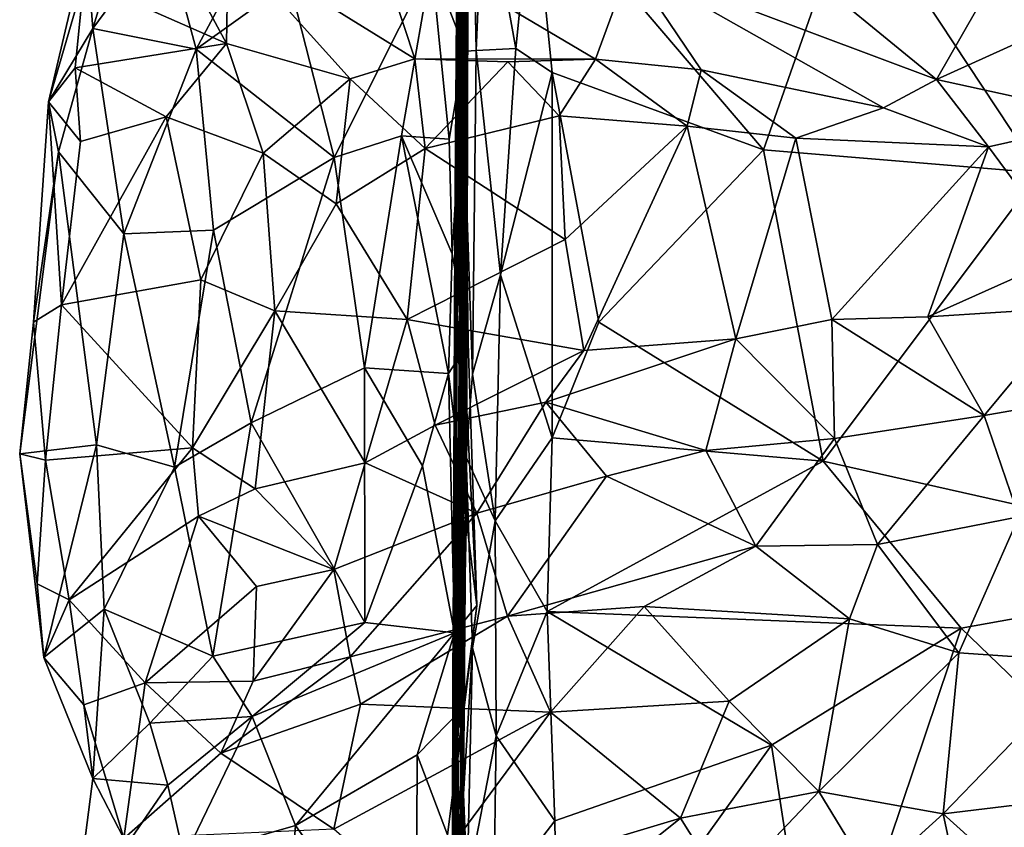
# Model space of a CAD drawing. Extents: x -12.92 to -5.37, y 29.78 to 33.59.
# Drawn here: x -12.91 to -12.36, y 30.59 to 31.04 of the extents above; entities that cross this region are included whole.
import ezdxf

# ---------------------------------------------------------------- set-up
doc = ezdxf.new("R2010")
doc.units = 0
doc.header["$MEASUREMENT"] = 0
doc.layers.add('1', color=7, linetype='Continuous')

msp = doc.modelspace()

# ---------------------------------------------------------------- linework, layer by layer
at = {"layer": '1'}
for points in [[(-12.65823, 31.44075, 23.17212), (-12.66306, 31.13664, 22.97796), (-12.66364, 30.87763, 22.97546)], [(-12.65823, 31.44075, 23.17212), (-12.66364, 30.87763, 22.97546), (-12.66143, 31.20248, 23.20218)], [(-12.66046, 31.174, 24.03636), (-12.66029, 31.32915, 23.89867), (-12.66334, 30.98017, 23.90867)], [(-12.6619, 31.13091, 23.75408), (-12.66334, 30.98017, 23.90867), (-12.66029, 31.32915, 23.89867)], [(-12.65986, 30.96545, 23.42371), (-12.65892, 31.32299, 23.39414), (-12.66143, 31.20248, 23.20218)], [(-12.65892, 31.32299, 23.39414), (-12.65986, 30.96545, 23.42371), (-12.66123, 31.10272, 23.53513)], [(-12.6647, 31.01216, 24.11588), (-12.66191, 31.25583, 24.13607), (-12.66046, 31.174, 24.03636)], [(-12.6647, 31.01216, 24.11588), (-12.66134, 31.14691, 24.24979), (-12.66191, 31.25583, 24.13607)], [(-12.66337, 30.86126, 23.17649), (-12.66143, 31.20248, 23.20218), (-12.66503, 30.89501, 23.06842)], [(-12.66364, 30.87763, 22.97546), (-12.66503, 30.89501, 23.06842), (-12.66143, 31.20248, 23.20218)], [(-12.66143, 31.20248, 23.20218), (-12.66337, 30.86126, 23.17649), (-12.65986, 30.96545, 23.42371)], [(-12.66278, 31.02035, 24.35059), (-12.6547, 31.02073, 24.4971), (-12.65809, 31.20159, 24.46437)], [(-12.65809, 31.20159, 24.46437), (-12.66134, 31.14691, 24.24979), (-12.66278, 31.02035, 24.35059)], [(-12.65024, 31.1211, 24.51794), (-12.65809, 31.20159, 24.46437), (-12.6547, 31.02073, 24.4971)], [(-12.66233, 31.1964, 22.8272), (-12.66506, 31.11659, 22.59594), (-12.66662, 30.91741, 22.61366)], [(-12.66662, 30.91741, 22.61366), (-12.66585, 30.83886, 22.78304), (-12.66233, 31.1964, 22.8272)], [(-12.66233, 31.1964, 22.8272), (-12.66585, 30.83886, 22.78304), (-12.66576, 30.929, 22.89081)], [(-12.66233, 31.1964, 22.8272), (-12.66576, 30.929, 22.89081), (-12.66306, 31.13664, 22.97796)], [(-12.65977, 31.18054, 21.15305), (-12.67967, 31.0695, 21.20196), (-12.66115, 31.02185, 21.28063)], [(-12.66021, 31.15638, 21.28084), (-12.65977, 31.18054, 21.15305), (-12.66115, 31.02185, 21.28063)], [(-12.66046, 31.174, 24.03636), (-12.66219, 30.98408, 24.00595), (-12.6647, 31.01216, 24.11588)], [(-12.66334, 30.98017, 23.90867), (-12.66219, 30.98408, 24.00595), (-12.66046, 31.174, 24.03636)], [(-12.87297, 31.08161, 21.01941), (-12.86927, 31.03311, 21.135), (-12.83027, 31.16283, 21.00196)], [(-12.83027, 31.16283, 21.00196), (-12.86927, 31.03311, 21.135), (-12.82906, 31.08758, 21.1309)], [(-12.66021, 31.15638, 21.28084), (-12.66115, 31.02185, 21.28063), (-12.65911, 31.12806, 21.50238)], [(-12.66311, 30.89478, 24.1794), (-12.66134, 31.14691, 24.24979), (-12.6647, 31.01216, 24.11588)], [(-12.66278, 31.02035, 24.35059), (-12.66134, 31.14691, 24.24979), (-12.66311, 30.89478, 24.1794)], [(-12.66364, 30.87763, 22.97546), (-12.66306, 31.13664, 22.97796), (-12.66576, 30.929, 22.89081)], [(-12.66123, 31.10272, 23.53513), (-12.66405, 30.82304, 23.8047), (-12.6619, 31.13091, 23.75408)], [(-12.66334, 30.98017, 23.90867), (-12.6619, 31.13091, 23.75408), (-12.66405, 30.82304, 23.8047)], [(-12.66011, 30.76242, 21.51267), (-12.66166, 31.04952, 21.74813), (-12.65911, 31.12806, 21.50238)], [(-12.66011, 30.76242, 21.51267), (-12.65911, 31.12806, 21.50238), (-12.66115, 31.02185, 21.28063)], [(-12.6547, 31.02073, 24.4971), (-12.63247, 31.02195, 24.53554), (-12.65024, 31.1211, 24.51794)], [(-12.65024, 31.1211, 24.51794), (-12.63247, 31.02195, 24.53554), (-12.62295, 31.11654, 24.55359)], [(-12.34681, 31.11765, 24.55422), (-12.44324, 31.10951, 24.55093), (-12.33925, 30.95235, 24.54903)], [(-12.66662, 30.91741, 22.61366), (-12.66506, 31.11659, 22.59594), (-12.66451, 31.10255, 22.42835)], [(-12.66166, 31.04952, 21.74813), (-12.66525, 30.87522, 22.1112), (-12.66343, 31.1149, 22.08296)], [(-12.66343, 31.1149, 22.08296), (-12.66525, 30.87522, 22.1112), (-12.66451, 31.10255, 22.42835)], [(-12.62295, 31.11654, 24.55359), (-12.63247, 31.02195, 24.53554), (-12.6121, 31.00844, 24.549)], [(-12.49379, 30.96528, 24.54921), (-12.62295, 31.11654, 24.55359), (-12.6121, 31.00844, 24.549)], [(-12.49379, 30.96528, 24.54921), (-12.44324, 31.10951, 24.55093), (-12.62295, 31.11654, 24.55359)], [(-12.44324, 31.10951, 24.55093), (-12.49379, 30.96528, 24.54921), (-12.33925, 30.95235, 24.54903)], [(-12.87417, 31.06, 21.01308), (-12.83514, 31.10067, 20.89972), (-12.7944, 31.02474, 21.01013)], [(-12.83514, 31.10067, 20.89972), (-12.79337, 31.0808, 20.89474), (-12.7944, 31.02474, 21.01013)], [(-12.66662, 30.91741, 22.61366), (-12.66451, 31.10255, 22.42835), (-12.66603, 30.8813, 22.44409)], [(-12.66525, 30.87522, 22.1112), (-12.66603, 30.8813, 22.44409), (-12.66451, 31.10255, 22.42835)], [(-12.66123, 31.10272, 23.53513), (-12.66182, 30.84379, 23.64897), (-12.66405, 30.82304, 23.8047)], [(-12.66123, 31.10272, 23.53513), (-12.65986, 30.96545, 23.42371), (-12.66182, 30.84379, 23.64897)], [(-12.76991, 31.099, 21.16605), (-12.82906, 31.08758, 21.1309), (-12.81143, 31.02149, 21.20412)], [(-12.75908, 31.05901, 21.20618), (-12.76991, 31.099, 21.16605), (-12.81143, 31.02149, 21.20412)], [(-12.71341, 31.09039, 20.75562), (-12.68887, 31.01607, 20.86453), (-12.79337, 31.0808, 20.89474)], [(-12.58782, 31.01606, 20.70601), (-12.71341, 31.09039, 20.75562), (-12.56848, 31.06884, 20.56311)], [(-12.58782, 31.01606, 20.70601), (-12.68887, 31.01607, 20.86453), (-12.71341, 31.09039, 20.75562)], [(-12.81143, 31.02149, 21.20412), (-12.82906, 31.08758, 21.1309), (-12.86927, 31.03311, 21.135)], [(-12.87297, 31.08161, 21.01941), (-12.894, 30.99219, 21.08899), (-12.86927, 31.03311, 21.135)], [(-12.894, 30.99219, 21.08899), (-12.87297, 31.08161, 21.01941), (-12.87417, 31.06, 21.01308)], [(-12.7944, 31.02474, 21.01013), (-12.79337, 31.0808, 20.89474), (-12.72517, 31.00506, 20.91706)], [(-12.68887, 31.01607, 20.86453), (-12.72517, 31.00506, 20.91706), (-12.79337, 31.0808, 20.89474)], [(-12.56848, 31.06884, 20.56311), (-12.48182, 31.0742, 20.41443), (-12.39686, 31.00468, 20.42922)], [(-12.39686, 31.00468, 20.42922), (-12.48182, 31.0742, 20.41443), (-12.36704, 31.05688, 20.30269)], [(-12.75908, 31.05901, 21.20618), (-12.73408, 30.96095, 21.24943), (-12.67967, 31.0695, 21.20196)], [(-12.67967, 31.0695, 21.20196), (-12.73408, 30.96095, 21.24943), (-12.69639, 30.97312, 21.24389)], [(-12.66968, 30.97115, 21.2577), (-12.67967, 31.0695, 21.20196), (-12.69639, 30.97312, 21.24389)], [(-12.67967, 31.0695, 21.20196), (-12.66968, 30.97115, 21.2577), (-12.66115, 31.02185, 21.28063)], [(-12.58782, 31.01606, 20.70601), (-12.56848, 31.06884, 20.56311), (-12.52875, 31.00998, 20.62208)], [(-12.42661, 30.98869, 20.50883), (-12.52875, 31.00998, 20.62208), (-12.56848, 31.06884, 20.56311)], [(-12.39686, 31.00468, 20.42922), (-12.42661, 30.98869, 20.50883), (-12.56848, 31.06884, 20.56311)], [(-12.87417, 31.06, 21.01308), (-12.87901, 31.01105, 21.04707), (-12.894, 30.99219, 21.08899)], [(-12.7944, 31.02474, 21.01013), (-12.87901, 31.01105, 21.04707), (-12.87417, 31.06, 21.01308)], [(-12.75908, 31.05901, 21.20618), (-12.81143, 31.02149, 21.20412), (-12.73408, 30.96095, 21.24943)], [(-12.31205, 31.04297, 20.26053), (-12.39686, 31.00468, 20.42922), (-12.36704, 31.05688, 20.30269)], [(-12.66166, 31.04952, 21.74813), (-12.66372, 30.83154, 21.91157), (-12.66525, 30.87522, 22.1112)], [(-12.66166, 31.04952, 21.74813), (-12.66192, 30.76394, 21.72762), (-12.66372, 30.83154, 21.91157)], [(-12.66166, 31.04952, 21.74813), (-12.66011, 30.76242, 21.51267), (-12.66192, 30.76394, 21.72762)], [(-12.29716, 30.9827, 20.35571), (-12.39686, 31.00468, 20.42922), (-12.31205, 31.04297, 20.26053)], [(-12.894, 30.99219, 21.08899), (-12.88845, 30.96423, 21.14192), (-12.86927, 31.03311, 21.135)], [(-12.85184, 30.91833, 21.20584), (-12.86927, 31.03311, 21.135), (-12.88845, 30.96423, 21.14192)], [(-12.81143, 31.02149, 21.20412), (-12.86927, 31.03311, 21.135), (-12.85184, 30.91833, 21.20584)], [(-12.7944, 31.02474, 21.01013), (-12.82817, 30.98369, 21.05391), (-12.87901, 31.01105, 21.04707)], [(-12.77381, 30.96348, 21.03457), (-12.82817, 30.98369, 21.05391), (-12.7944, 31.02474, 21.01013)], [(-12.72517, 31.00506, 20.91706), (-12.77381, 30.96348, 21.03457), (-12.7944, 31.02474, 21.01013)], [(-12.8017, 30.9203, 21.24031), (-12.81143, 31.02149, 21.20412), (-12.85184, 30.91833, 21.20584)], [(-12.73408, 30.96095, 21.24943), (-12.81143, 31.02149, 21.20412), (-12.8017, 30.9203, 21.24031)], [(-12.66968, 30.97115, 21.2577), (-12.66806, 30.90718, 21.26162), (-12.66115, 31.02185, 21.28063)], [(-12.65911, 30.85721, 21.29632), (-12.66115, 31.02185, 21.28063), (-12.66806, 30.90718, 21.26162)], [(-12.66278, 31.02035, 24.35059), (-12.66311, 30.89478, 24.1794), (-12.66029, 30.79334, 24.4591)], [(-12.65671, 30.83971, 24.50198), (-12.6547, 31.02073, 24.4971), (-12.66278, 31.02035, 24.35059)], [(-12.65671, 30.83971, 24.50198), (-12.66278, 31.02035, 24.35059), (-12.66029, 30.79334, 24.4591)], [(-12.66262, 30.87401, 21.36638), (-12.66011, 30.76242, 21.51267), (-12.66115, 31.02185, 21.28063)], [(-12.66262, 30.87401, 21.36638), (-12.66115, 31.02185, 21.28063), (-12.65911, 30.85721, 21.29632)], [(-12.641, 30.89535, 24.53639), (-12.6547, 31.02073, 24.4971), (-12.65671, 30.83971, 24.50198)], [(-12.63247, 31.02195, 24.53554), (-12.6547, 31.02073, 24.4971), (-12.641, 30.89535, 24.53639)], [(-12.63247, 31.02195, 24.53554), (-12.641, 30.89535, 24.53639), (-12.6121, 31.00844, 24.549)], [(-12.68887, 31.01607, 20.86453), (-12.68325, 30.96595, 20.88649), (-12.72517, 31.00506, 20.91706)], [(-12.63681, 31.01456, 20.79143), (-12.68325, 30.96595, 20.88649), (-12.68887, 31.01607, 20.86453)], [(-12.63681, 31.01456, 20.79143), (-12.68887, 31.01607, 20.86453), (-12.58782, 31.01606, 20.70601)], [(-12.63681, 31.01456, 20.79143), (-12.60815, 30.9842, 20.76616), (-12.68325, 30.96595, 20.88649)], [(-12.66311, 30.89478, 24.1794), (-12.6647, 31.01216, 24.11588), (-12.66219, 30.98408, 24.00595)], [(-12.63681, 31.01456, 20.79143), (-12.58782, 31.01606, 20.70601), (-12.60815, 30.9842, 20.76616)], [(-12.53647, 30.97842, 20.65329), (-12.60815, 30.9842, 20.76616), (-12.58782, 31.01606, 20.70601)], [(-12.58782, 31.01606, 20.70601), (-12.52875, 31.00998, 20.62208), (-12.53647, 30.97842, 20.65329)], [(-12.894, 30.99219, 21.08899), (-12.87901, 31.01105, 21.04707), (-12.876, 30.96988, 21.06561)], [(-12.876, 30.96988, 21.06561), (-12.87901, 31.01105, 21.04707), (-12.82817, 30.98369, 21.05391)], [(-12.6121, 31.00844, 24.549), (-12.641, 30.89535, 24.53639), (-12.61203, 30.80422, 24.5478)], [(-12.58589, 30.86887, 24.55202), (-12.49379, 30.96528, 24.54921), (-12.6121, 31.00844, 24.549)], [(-12.58589, 30.86887, 24.55202), (-12.6121, 31.00844, 24.549), (-12.61203, 30.80422, 24.5478)], [(-12.53647, 30.97842, 20.65329), (-12.52875, 31.00998, 20.62208), (-12.47576, 30.97172, 20.58553)], [(-12.42661, 30.98869, 20.50883), (-12.47576, 30.97172, 20.58553), (-12.52875, 31.00998, 20.62208)], [(-12.7329, 30.93504, 20.98094), (-12.77381, 30.96348, 21.03457), (-12.72517, 31.00506, 20.91706)], [(-12.7329, 30.93504, 20.98094), (-12.72517, 31.00506, 20.91706), (-12.68325, 30.96595, 20.88649)], [(-12.42661, 30.98869, 20.50883), (-12.39686, 31.00468, 20.42922), (-12.36775, 30.96695, 20.44037)], [(-12.39686, 31.00468, 20.42922), (-12.29716, 30.9827, 20.35571), (-12.36775, 30.96695, 20.44037)], [(-12.8867, 30.87851, 21.07439), (-12.90237, 30.86894, 21.10638), (-12.894, 30.99219, 21.08899)], [(-12.90237, 30.86894, 21.10638), (-12.88845, 30.96423, 21.14192), (-12.894, 30.99219, 21.08899)], [(-12.894, 30.99219, 21.08899), (-12.876, 30.96988, 21.06561), (-12.8867, 30.87851, 21.07439)], [(-12.42661, 30.98869, 20.50883), (-12.36775, 30.96695, 20.44037), (-12.47576, 30.97172, 20.58553)], [(-12.82817, 30.98369, 21.05391), (-12.80869, 30.89246, 21.06325), (-12.8867, 30.87851, 21.07439)], [(-12.8867, 30.87851, 21.07439), (-12.876, 30.96988, 21.06561), (-12.82817, 30.98369, 21.05391)], [(-12.77381, 30.96348, 21.03457), (-12.80869, 30.89246, 21.06325), (-12.82817, 30.98369, 21.05391)], [(-12.60479, 30.91519, 20.76826), (-12.68325, 30.96595, 20.88649), (-12.60815, 30.9842, 20.76616)], [(-12.66219, 30.98408, 24.00595), (-12.66507, 30.7684, 24.05849), (-12.66311, 30.89478, 24.1794)], [(-12.66232, 30.84238, 23.91134), (-12.66507, 30.7684, 24.05849), (-12.66219, 30.98408, 24.00595)], [(-12.66405, 30.82304, 23.8047), (-12.66232, 30.84238, 23.91134), (-12.66334, 30.98017, 23.90867)], [(-12.66219, 30.98408, 24.00595), (-12.66334, 30.98017, 23.90867), (-12.66232, 30.84238, 23.91134)], [(-12.60815, 30.9842, 20.76616), (-12.53647, 30.97842, 20.65329), (-12.60479, 30.91519, 20.76826)], [(-12.29716, 30.9827, 20.35571), (-12.32349, 30.90692, 20.38868), (-12.36775, 30.96695, 20.44037)], [(-12.60479, 30.91519, 20.76826), (-12.53647, 30.97842, 20.65329), (-12.59433, 30.85295, 20.73405)], [(-12.50932, 30.85949, 20.61008), (-12.59433, 30.85295, 20.73405), (-12.53647, 30.97842, 20.65329)], [(-12.47576, 30.97172, 20.58553), (-12.50932, 30.85949, 20.61008), (-12.53647, 30.97842, 20.65329)], [(-12.71703, 30.84339, 21.25331), (-12.69639, 30.97312, 21.24389), (-12.73408, 30.96095, 21.24943)], [(-12.67013, 30.84017, 21.26146), (-12.69639, 30.97312, 21.24389), (-12.71703, 30.84339, 21.25331)], [(-12.69639, 30.97312, 21.24389), (-12.66806, 30.90718, 21.26162), (-12.66968, 30.97115, 21.2577)], [(-12.67013, 30.84017, 21.26146), (-12.66806, 30.90718, 21.26162), (-12.69639, 30.97312, 21.24389)], [(-12.47576, 30.97172, 20.58553), (-12.45552, 30.87032, 20.5498), (-12.50932, 30.85949, 20.61008)], [(-12.36775, 30.96695, 20.44037), (-12.45552, 30.87032, 20.5498), (-12.47576, 30.97172, 20.58553)], [(-12.90237, 30.86894, 21.10638), (-12.91012, 30.79523, 21.0982), (-12.88845, 30.96423, 21.14192)], [(-12.91012, 30.79523, 21.0982), (-12.86712, 30.8003, 21.19336), (-12.88845, 30.96423, 21.14192)], [(-12.85184, 30.91833, 21.20584), (-12.88845, 30.96423, 21.14192), (-12.86712, 30.8003, 21.19336)], [(-12.76732, 30.87513, 21.02642), (-12.80869, 30.89246, 21.06325), (-12.77381, 30.96348, 21.03457)], [(-12.7329, 30.93504, 20.98094), (-12.76732, 30.87513, 21.02642), (-12.77381, 30.96348, 21.03457)], [(-12.68325, 30.96595, 20.88649), (-12.69321, 30.87028, 20.91466), (-12.7329, 30.93504, 20.98094)], [(-12.60479, 30.91519, 20.76826), (-12.69321, 30.87028, 20.91466), (-12.68325, 30.96595, 20.88649)], [(-12.66353, 30.80662, 23.5572), (-12.66182, 30.84379, 23.64897), (-12.65986, 30.96545, 23.42371)], [(-12.66353, 30.80662, 23.5572), (-12.65986, 30.96545, 23.42371), (-12.66153, 30.75074, 23.3869)], [(-12.66153, 30.75074, 23.3869), (-12.65986, 30.96545, 23.42371), (-12.66337, 30.86126, 23.17649)], [(-12.46036, 30.79109, 24.54889), (-12.49379, 30.96528, 24.54921), (-12.58589, 30.86887, 24.55202)], [(-12.49379, 30.96528, 24.54921), (-12.46036, 30.79109, 24.54889), (-12.33925, 30.95235, 24.54903)], [(-12.45552, 30.87032, 20.5498), (-12.36775, 30.96695, 20.44037), (-12.40176, 30.87177, 20.47868)], [(-12.32349, 30.90692, 20.38868), (-12.40176, 30.87177, 20.47868), (-12.36775, 30.96695, 20.44037)], [(-12.78049, 30.81257, 21.24628), (-12.73408, 30.96095, 21.24943), (-12.8017, 30.9203, 21.24031)], [(-12.78049, 30.81257, 21.24628), (-12.71703, 30.84339, 21.25331), (-12.73408, 30.96095, 21.24943)], [(-12.46036, 30.79109, 24.54889), (-12.1949, 30.73139, 24.55216), (-12.33925, 30.95235, 24.54903)], [(-12.7329, 30.93504, 20.98094), (-12.69321, 30.87028, 20.91466), (-12.76732, 30.87513, 21.02642)], [(-12.66585, 30.83886, 22.78304), (-12.66364, 30.87763, 22.97546), (-12.66576, 30.929, 22.89081)], [(-12.86712, 30.8003, 21.19336), (-12.82355, 30.78777, 21.23062), (-12.85184, 30.91833, 21.20584)], [(-12.85184, 30.91833, 21.20584), (-12.82355, 30.78777, 21.23062), (-12.8017, 30.9203, 21.24031)], [(-12.8017, 30.9203, 21.24031), (-12.82355, 30.78777, 21.23062), (-12.78049, 30.81257, 21.24628)], [(-12.59433, 30.85295, 20.73405), (-12.69321, 30.87028, 20.91466), (-12.60479, 30.91519, 20.76826)], [(-12.66674, 30.65623, 22.535), (-12.66804, 30.55773, 22.69694), (-12.66662, 30.91741, 22.61366)], [(-12.66585, 30.83886, 22.78304), (-12.66662, 30.91741, 22.61366), (-12.66804, 30.55773, 22.69694)], [(-12.66662, 30.91741, 22.61366), (-12.66603, 30.8813, 22.44409), (-12.66674, 30.65623, 22.535)], [(-12.66806, 30.90718, 21.26162), (-12.67013, 30.84017, 21.26146), (-12.65911, 30.85721, 21.29632)], [(-12.32009, 30.87715, 20.39927), (-12.40176, 30.87177, 20.47868), (-12.32349, 30.90692, 20.38868)], [(-12.81339, 30.79866, 21.02576), (-12.8867, 30.87851, 21.07439), (-12.80869, 30.89246, 21.06325)], [(-12.81339, 30.79866, 21.02576), (-12.80869, 30.89246, 21.06325), (-12.76732, 30.87513, 21.02642)], [(-12.66503, 30.89501, 23.06842), (-12.66733, 30.50361, 22.91156), (-12.66337, 30.86126, 23.17649)], [(-12.66733, 30.50361, 22.91156), (-12.66503, 30.89501, 23.06842), (-12.66364, 30.87763, 22.97546)], [(-12.66384, 30.75311, 24.23272), (-12.66311, 30.89478, 24.1794), (-12.66507, 30.7684, 24.05849)], [(-12.66311, 30.89478, 24.1794), (-12.66384, 30.75311, 24.23272), (-12.66029, 30.79334, 24.4591)], [(-12.641, 30.89535, 24.53639), (-12.65671, 30.83971, 24.50198), (-12.64399, 30.7577, 24.53408)], [(-12.61203, 30.80422, 24.5478), (-12.641, 30.89535, 24.53639), (-12.64399, 30.7577, 24.53408)], [(-12.66603, 30.8813, 22.44409), (-12.66763, 30.67235, 22.41895), (-12.66674, 30.65623, 22.535)], [(-12.66525, 30.87522, 22.1112), (-12.66763, 30.67235, 22.41895), (-12.66603, 30.8813, 22.44409)], [(-12.8957, 30.7916, 21.04649), (-12.90237, 30.86894, 21.10638), (-12.8867, 30.87851, 21.07439)], [(-12.81339, 30.79866, 21.02576), (-12.8957, 30.7916, 21.04649), (-12.8867, 30.87851, 21.07439)], [(-12.81339, 30.79866, 21.02576), (-12.76732, 30.87513, 21.02642), (-12.77838, 30.77571, 20.98372)], [(-12.77838, 30.77571, 20.98372), (-12.76732, 30.87513, 21.02642), (-12.71683, 30.79025, 20.9168)], [(-12.71683, 30.79025, 20.9168), (-12.76732, 30.87513, 21.02642), (-12.69321, 30.87028, 20.91466)], [(-12.66763, 30.67235, 22.41895), (-12.66525, 30.87522, 22.1112), (-12.66683, 30.66664, 22.14689)], [(-12.66364, 30.87763, 22.97546), (-12.66585, 30.83886, 22.78304), (-12.66733, 30.50361, 22.91156)], [(-12.66372, 30.83154, 21.91157), (-12.66683, 30.66664, 22.14689), (-12.66525, 30.87522, 22.1112)], [(-12.32009, 30.87715, 20.39927), (-12.37032, 30.81657, 20.51139), (-12.40176, 30.87177, 20.47868)], [(-12.32009, 30.87715, 20.39927), (-12.28104, 30.83233, 20.40946), (-12.37032, 30.81657, 20.51139)], [(-12.90237, 30.86894, 21.10638), (-12.8957, 30.7916, 21.04649), (-12.91012, 30.79523, 21.0982)], [(-12.71683, 30.79025, 20.9168), (-12.69321, 30.87028, 20.91466), (-12.67758, 30.81119, 20.84571)], [(-12.69321, 30.87028, 20.91466), (-12.59433, 30.85295, 20.73405), (-12.67758, 30.81119, 20.84571)], [(-12.6654, 30.62018, 21.45143), (-12.66011, 30.76242, 21.51267), (-12.66262, 30.87401, 21.36638)], [(-12.65421, 30.71045, 21.26416), (-12.6654, 30.62018, 21.45143), (-12.66262, 30.87401, 21.36638)], [(-12.65421, 30.71045, 21.26416), (-12.66262, 30.87401, 21.36638), (-12.65911, 30.85721, 21.29632)], [(-12.58589, 30.86887, 24.55202), (-12.61203, 30.80422, 24.5478), (-12.46036, 30.79109, 24.54889)], [(-12.50932, 30.85949, 20.61008), (-12.45552, 30.87032, 20.5498), (-12.45403, 30.80378, 20.60334)], [(-12.45552, 30.87032, 20.5498), (-12.40176, 30.87177, 20.47868), (-12.37032, 30.81657, 20.51139)], [(-12.37032, 30.81657, 20.51139), (-12.45403, 30.80378, 20.60334), (-12.45552, 30.87032, 20.5498)], [(-12.66565, 30.54874, 23.05465), (-12.66337, 30.86126, 23.17649), (-12.66733, 30.50361, 22.91156)], [(-12.66337, 30.86126, 23.17649), (-12.66565, 30.54874, 23.05465), (-12.6633, 30.51088, 23.30323)], [(-12.66153, 30.75074, 23.3869), (-12.66337, 30.86126, 23.17649), (-12.6633, 30.51088, 23.30323)], [(-12.50932, 30.85949, 20.61008), (-12.61554, 30.8242, 20.76488), (-12.59433, 30.85295, 20.73405)], [(-12.52615, 30.7971, 20.68417), (-12.61554, 30.8242, 20.76488), (-12.50932, 30.85949, 20.61008)], [(-12.45403, 30.80378, 20.60334), (-12.52615, 30.7971, 20.68417), (-12.50932, 30.85949, 20.61008)], [(-12.67758, 30.81119, 20.84571), (-12.59433, 30.85295, 20.73405), (-12.61554, 30.8242, 20.76488)], [(-12.67013, 30.84017, 21.26146), (-12.65421, 30.71045, 21.26416), (-12.65911, 30.85721, 21.29632)], [(-12.71703, 30.84339, 21.25331), (-12.78049, 30.81257, 21.24628), (-12.71693, 30.70079, 21.21809)], [(-12.67013, 30.84017, 21.26146), (-12.71703, 30.84339, 21.25331), (-12.68474, 30.78858, 21.24051)], [(-12.71703, 30.84339, 21.25331), (-12.71693, 30.70079, 21.21809), (-12.68474, 30.78858, 21.24051)], [(-12.6621, 30.62209, 23.81688), (-12.66507, 30.7684, 24.05849), (-12.66232, 30.84238, 23.91134)], [(-12.66405, 30.82304, 23.8047), (-12.66182, 30.84379, 23.64897), (-12.66361, 30.66749, 23.66003)], [(-12.66405, 30.82304, 23.8047), (-12.6621, 30.62209, 23.81688), (-12.66232, 30.84238, 23.91134)], [(-12.66361, 30.66749, 23.66003), (-12.66182, 30.84379, 23.64897), (-12.66353, 30.80662, 23.5572)], [(-12.66665, 30.69511, 21.2288), (-12.67013, 30.84017, 21.26146), (-12.68474, 30.78858, 21.24051)], [(-12.66665, 30.69511, 21.2288), (-12.65421, 30.71045, 21.26416), (-12.67013, 30.84017, 21.26146)], [(-12.66585, 30.83886, 22.78304), (-12.66804, 30.55773, 22.69694), (-12.66733, 30.50361, 22.91156)], [(-12.65671, 30.83971, 24.50198), (-12.66029, 30.79334, 24.4591), (-12.64399, 30.7577, 24.53408)], [(-12.66605, 30.60571, 21.95805), (-12.66683, 30.66664, 22.14689), (-12.66372, 30.83154, 21.91157)], [(-12.66605, 30.60571, 21.95805), (-12.66372, 30.83154, 21.91157), (-12.66192, 30.76394, 21.72762)], [(-12.28104, 30.83233, 20.40946), (-12.35082, 30.75991, 20.50661), (-12.37032, 30.81657, 20.51139)], [(-12.61554, 30.8242, 20.76488), (-12.6543, 30.76209, 20.84793), (-12.67758, 30.81119, 20.84571)], [(-12.6621, 30.62209, 23.81688), (-12.66405, 30.82304, 23.8047), (-12.66361, 30.66749, 23.66003)], [(-12.6543, 30.76209, 20.84793), (-12.61554, 30.8242, 20.76488), (-12.58169, 30.78268, 20.75533)], [(-12.61554, 30.8242, 20.76488), (-12.52615, 30.7971, 20.68417), (-12.58169, 30.78268, 20.75533)], [(-12.42989, 30.74452, 20.58644), (-12.45403, 30.80378, 20.60334), (-12.37032, 30.81657, 20.51139)], [(-12.42989, 30.74452, 20.58644), (-12.37032, 30.81657, 20.51139), (-12.35082, 30.75991, 20.50661)], [(-12.78049, 30.81257, 21.24628), (-12.82355, 30.78777, 21.23062), (-12.80204, 30.68208, 21.18884)], [(-12.78049, 30.81257, 21.24628), (-12.80204, 30.68208, 21.18884), (-12.71693, 30.70079, 21.21809)], [(-12.6543, 30.76209, 20.84793), (-12.71683, 30.79025, 20.9168), (-12.67758, 30.81119, 20.84571)], [(-12.66361, 30.66749, 23.66003), (-12.66353, 30.80662, 23.5572), (-12.66282, 30.46269, 23.55212)], [(-12.66282, 30.46269, 23.55212), (-12.66353, 30.80662, 23.5572), (-12.66153, 30.75074, 23.3869)], [(-12.61479, 30.70701, 24.55262), (-12.61203, 30.80422, 24.5478), (-12.64399, 30.7577, 24.53408)], [(-12.61203, 30.80422, 24.5478), (-12.61479, 30.70701, 24.55262), (-12.46036, 30.79109, 24.54889)], [(-12.45403, 30.80378, 20.60334), (-12.49811, 30.74353, 20.66233), (-12.52615, 30.7971, 20.68417)], [(-12.45403, 30.80378, 20.60334), (-12.42989, 30.74452, 20.58644), (-12.49811, 30.74353, 20.66233)], [(-12.86712, 30.8003, 21.19336), (-12.91012, 30.79523, 21.0982), (-12.89652, 30.68123, 21.09363)], [(-12.86275, 30.70839, 21.16976), (-12.86712, 30.8003, 21.19336), (-12.89652, 30.68123, 21.09363)], [(-12.81339, 30.79866, 21.02576), (-12.88239, 30.71357, 21.04407), (-12.8957, 30.7916, 21.04649)], [(-12.81009, 30.76032, 21.02529), (-12.88239, 30.71357, 21.04407), (-12.81339, 30.79866, 21.02576)], [(-12.86275, 30.70839, 21.16976), (-12.82355, 30.78777, 21.23062), (-12.86712, 30.8003, 21.19336)], [(-12.81339, 30.79866, 21.02576), (-12.77838, 30.77571, 20.98372), (-12.81009, 30.76032, 21.02529)], [(-12.58169, 30.78268, 20.75533), (-12.52615, 30.7971, 20.68417), (-12.49811, 30.74353, 20.66233)], [(-12.8957, 30.7916, 21.04649), (-12.90038, 30.72251, 21.06005), (-12.91012, 30.79523, 21.0982)], [(-12.90038, 30.72251, 21.06005), (-12.89652, 30.68123, 21.09363), (-12.91012, 30.79523, 21.0982)], [(-12.88239, 30.71357, 21.04407), (-12.90038, 30.72251, 21.06005), (-12.8957, 30.7916, 21.04649)], [(-12.66384, 30.75311, 24.23272), (-12.66174, 30.60477, 24.34262), (-12.66029, 30.79334, 24.4591)], [(-12.66029, 30.79334, 24.4591), (-12.66174, 30.60477, 24.34262), (-12.65663, 30.68662, 24.50144)], [(-12.65663, 30.68662, 24.50144), (-12.64399, 30.7577, 24.53408), (-12.66029, 30.79334, 24.4591)], [(-12.80204, 30.68208, 21.18884), (-12.82355, 30.78777, 21.23062), (-12.86275, 30.70839, 21.16976)], [(-12.71683, 30.79025, 20.9168), (-12.7342, 30.73057, 20.9502), (-12.77838, 30.77571, 20.98372)], [(-12.71683, 30.79025, 20.9168), (-12.6543, 30.76209, 20.84793), (-12.7342, 30.73057, 20.9502)], [(-12.68474, 30.78858, 21.24051), (-12.71693, 30.70079, 21.21809), (-12.66665, 30.69511, 21.2288)], [(-12.46036, 30.79109, 24.54889), (-12.61479, 30.70701, 24.55262), (-12.3832, 30.69775, 24.5534)], [(-12.3832, 30.69775, 24.5534), (-12.1949, 30.73139, 24.55216), (-12.46036, 30.79109, 24.54889)], [(-12.63701, 30.7044, 20.82658), (-12.6543, 30.76209, 20.84793), (-12.58169, 30.78268, 20.75533)], [(-12.63701, 30.7044, 20.82658), (-12.58169, 30.78268, 20.75533), (-12.49811, 30.74353, 20.66233)], [(-12.81009, 30.76032, 21.02529), (-12.77838, 30.77571, 20.98372), (-12.7342, 30.73057, 20.9502)], [(-12.66605, 30.60571, 21.95805), (-12.66192, 30.76394, 21.72762), (-12.66364, 30.59594, 21.71762)], [(-12.66174, 30.60477, 24.34262), (-12.66507, 30.7684, 24.05849), (-12.66477, 30.57554, 23.94035)], [(-12.6621, 30.62209, 23.81688), (-12.66477, 30.57554, 23.94035), (-12.66507, 30.7684, 24.05849)], [(-12.66384, 30.75311, 24.23272), (-12.66507, 30.7684, 24.05849), (-12.66174, 30.60477, 24.34262)], [(-12.66192, 30.76394, 21.72762), (-12.66011, 30.76242, 21.51267), (-12.66364, 30.59594, 21.71762)], [(-12.81009, 30.76032, 21.02529), (-12.83996, 30.66709, 21.04243), (-12.88239, 30.71357, 21.04407)], [(-12.77758, 30.72102, 21.02832), (-12.83996, 30.66709, 21.04243), (-12.81009, 30.76032, 21.02529)], [(-12.7342, 30.73057, 20.9502), (-12.77758, 30.72102, 21.02832), (-12.81009, 30.76032, 21.02529)], [(-12.7342, 30.73057, 20.9502), (-12.6543, 30.76209, 20.84793), (-12.72512, 30.68174, 20.91795)], [(-12.6543, 30.76209, 20.84793), (-12.63701, 30.7044, 20.82658), (-12.72512, 30.68174, 20.91795)], [(-12.66364, 30.59594, 21.71762), (-12.66011, 30.76242, 21.51267), (-12.6654, 30.62018, 21.45143)], [(-12.38443, 30.68388, 20.60658), (-12.42989, 30.74452, 20.58644), (-12.35082, 30.75991, 20.50661)], [(-12.35082, 30.75991, 20.50661), (-12.31085, 30.67887, 20.53114), (-12.38443, 30.68388, 20.60658)], [(-12.64399, 30.7577, 24.53408), (-12.65663, 30.68662, 24.50144), (-12.6434, 30.63748, 24.52856)], [(-12.64399, 30.7577, 24.53408), (-12.6434, 30.63748, 24.52856), (-12.61479, 30.70701, 24.55262)], [(-12.66282, 30.46269, 23.55212), (-12.66153, 30.75074, 23.3869), (-12.6633, 30.51088, 23.30323)], [(-12.63701, 30.7044, 20.82658), (-12.49811, 30.74353, 20.66233), (-12.56054, 30.70987, 20.74879)], [(-12.49811, 30.74353, 20.66233), (-12.44563, 30.70286, 20.65546), (-12.56054, 30.70987, 20.74879)], [(-12.49811, 30.74353, 20.66233), (-12.42989, 30.74452, 20.58644), (-12.44563, 30.70286, 20.65546)], [(-12.38443, 30.68388, 20.60658), (-12.44563, 30.70286, 20.65546), (-12.42989, 30.74452, 20.58644)], [(-12.1949, 30.73139, 24.55216), (-12.3832, 30.69775, 24.5534), (-12.2787, 30.59708, 24.54908)], [(-12.77937, 30.6681, 20.97394), (-12.77758, 30.72102, 21.02832), (-12.7342, 30.73057, 20.9502)], [(-12.77937, 30.6681, 20.97394), (-12.7342, 30.73057, 20.9502), (-12.72512, 30.68174, 20.91795)], [(-12.89652, 30.68123, 21.09363), (-12.90038, 30.72251, 21.06005), (-12.88239, 30.71357, 21.04407)], [(-12.77758, 30.72102, 21.02832), (-12.77937, 30.6681, 20.97394), (-12.83996, 30.66709, 21.04243)], [(-12.89652, 30.68123, 21.09363), (-12.88239, 30.71357, 21.04407), (-12.87414, 30.65491, 21.06609)], [(-12.87414, 30.65491, 21.06609), (-12.88239, 30.71357, 21.04407), (-12.83996, 30.66709, 21.04243)], [(-12.66177, 30.65341, 21.30871), (-12.65421, 30.71045, 21.26416), (-12.66665, 30.69511, 21.2288)], [(-12.65421, 30.71045, 21.26416), (-12.66177, 30.65341, 21.30871), (-12.6654, 30.62018, 21.45143)], [(-12.613, 30.65079, 20.86519), (-12.63701, 30.7044, 20.82658), (-12.56054, 30.70987, 20.74879)], [(-12.56054, 30.70987, 20.74879), (-12.51296, 30.65692, 20.78729), (-12.613, 30.65079, 20.86519)], [(-12.56054, 30.70987, 20.74879), (-12.44563, 30.70286, 20.65546), (-12.51296, 30.65692, 20.78729)], [(-12.86275, 30.70839, 21.16976), (-12.89652, 30.68123, 21.09363), (-12.8692, 30.61364, 21.10488)], [(-12.83733, 30.64459, 21.16178), (-12.86275, 30.70839, 21.16976), (-12.8692, 30.61364, 21.10488)], [(-12.83733, 30.64459, 21.16178), (-12.80204, 30.68208, 21.18884), (-12.86275, 30.70839, 21.16976)], [(-12.71933, 30.65514, 20.92398), (-12.72512, 30.68174, 20.91795), (-12.63701, 30.7044, 20.82658)], [(-12.63701, 30.7044, 20.82658), (-12.613, 30.65079, 20.86519), (-12.71933, 30.65514, 20.92398)], [(-12.6434, 30.63748, 24.52856), (-12.61056, 30.58994, 24.54873), (-12.61479, 30.70701, 24.55262)], [(-12.61056, 30.58994, 24.54873), (-12.48923, 30.63226, 24.54779), (-12.61479, 30.70701, 24.55262)], [(-12.48923, 30.63226, 24.54779), (-12.3832, 30.69775, 24.5534), (-12.61479, 30.70701, 24.55262)], [(-12.71693, 30.70079, 21.21809), (-12.80204, 30.68208, 21.18884), (-12.78004, 30.64833, 21.20564)], [(-12.78004, 30.64833, 21.20564), (-12.66665, 30.69511, 21.2288), (-12.71693, 30.70079, 21.21809)], [(-12.51296, 30.65692, 20.78729), (-12.44563, 30.70286, 20.65546), (-12.46286, 30.60644, 20.77139)], [(-12.38443, 30.68388, 20.60658), (-12.46286, 30.60644, 20.77139), (-12.44563, 30.70286, 20.65546)], [(-12.78004, 30.64833, 21.20564), (-12.75569, 30.58737, 21.29348), (-12.66665, 30.69511, 21.2288)], [(-12.66665, 30.69511, 21.2288), (-12.75569, 30.58737, 21.29348), (-12.68757, 30.6268, 21.29143)], [(-12.66665, 30.69511, 21.2288), (-12.68757, 30.6268, 21.29143), (-12.66177, 30.65341, 21.30871)], [(-12.48923, 30.63226, 24.54779), (-12.46287, 30.46112, 24.5479), (-12.3832, 30.69775, 24.5534)], [(-12.46287, 30.46112, 24.5479), (-12.2787, 30.59708, 24.54908), (-12.3832, 30.69775, 24.5534)], [(-12.89652, 30.68123, 21.09363), (-12.87414, 30.65491, 21.06609), (-12.8692, 30.61364, 21.10488)], [(-12.80204, 30.68208, 21.18884), (-12.83733, 30.64459, 21.16178), (-12.78004, 30.64833, 21.20564)], [(-12.79752, 30.6278, 20.99623), (-12.72512, 30.68174, 20.91795), (-12.71933, 30.65514, 20.92398)], [(-12.79752, 30.6278, 20.99623), (-12.77937, 30.6681, 20.97394), (-12.72512, 30.68174, 20.91795)], [(-12.65965, 30.55392, 24.49566), (-12.65663, 30.68662, 24.50144), (-12.66174, 30.60477, 24.34262)], [(-12.65965, 30.55392, 24.49566), (-12.6434, 30.63748, 24.52856), (-12.65663, 30.68662, 24.50144)], [(-12.39321, 30.59391, 20.66664), (-12.46286, 30.60644, 20.77139), (-12.38443, 30.68388, 20.60658)], [(-12.31085, 30.67887, 20.53114), (-12.39321, 30.59391, 20.66664), (-12.38443, 30.68388, 20.60658)], [(-12.39321, 30.59391, 20.66664), (-12.31085, 30.67887, 20.53114), (-12.31762, 30.60291, 20.60362)], [(-12.66683, 30.66664, 22.14689), (-12.66431, 30.48838, 22.20744), (-12.66763, 30.67235, 22.41895)], [(-12.66431, 30.48838, 22.20744), (-12.66674, 30.65623, 22.535), (-12.66763, 30.67235, 22.41895)], [(-12.87414, 30.65491, 21.06609), (-12.83996, 30.66709, 21.04243), (-12.85191, 30.58005, 21.05706)], [(-12.85191, 30.58005, 21.05706), (-12.83996, 30.66709, 21.04243), (-12.79752, 30.6278, 20.99623)], [(-12.83996, 30.66709, 21.04243), (-12.77937, 30.6681, 20.97394), (-12.79752, 30.6278, 20.99623)], [(-12.66431, 30.48838, 22.20744), (-12.66683, 30.66664, 22.14689), (-12.66605, 30.60571, 21.95805)], [(-12.6621, 30.62209, 23.81688), (-12.66361, 30.66749, 23.66003), (-12.66282, 30.46269, 23.55212)], [(-12.8692, 30.61364, 21.10488), (-12.87414, 30.65491, 21.06609), (-12.85191, 30.58005, 21.05706)], [(-12.71933, 30.65514, 20.92398), (-12.73437, 30.58529, 21.02036), (-12.79752, 30.6278, 20.99623)], [(-12.73437, 30.58529, 21.02036), (-12.71933, 30.65514, 20.92398), (-12.613, 30.65079, 20.86519)], [(-12.66674, 30.65623, 22.535), (-12.66576, 30.45525, 22.47253), (-12.66804, 30.55773, 22.69694)], [(-12.66431, 30.48838, 22.20744), (-12.66576, 30.45525, 22.47253), (-12.66674, 30.65623, 22.535)], [(-12.613, 30.65079, 20.86519), (-12.51296, 30.65692, 20.78729), (-12.54025, 30.59137, 20.86444)], [(-12.51296, 30.65692, 20.78729), (-12.46286, 30.60644, 20.77139), (-12.54025, 30.59137, 20.86444)], [(-12.82726, 30.60996, 21.19315), (-12.78004, 30.64833, 21.20564), (-12.83733, 30.64459, 21.16178)], [(-12.81805, 30.56938, 21.25419), (-12.78004, 30.64833, 21.20564), (-12.82726, 30.60996, 21.19315)], [(-12.75569, 30.58737, 21.29348), (-12.78004, 30.64833, 21.20564), (-12.81805, 30.56938, 21.25419)], [(-12.73437, 30.58529, 21.02036), (-12.613, 30.65079, 20.86519), (-12.69009, 30.54659, 21.02205)], [(-12.69009, 30.54659, 21.02205), (-12.613, 30.65079, 20.86519), (-12.54025, 30.59137, 20.86444)], [(-12.68757, 30.6268, 21.29143), (-12.67061, 30.58215, 21.36505), (-12.66177, 30.65341, 21.30871)], [(-12.66525, 30.51228, 21.44599), (-12.66177, 30.65341, 21.30871), (-12.67061, 30.58215, 21.36505)], [(-12.66525, 30.51228, 21.44599), (-12.6654, 30.62018, 21.45143), (-12.66177, 30.65341, 21.30871)], [(-12.82726, 30.60996, 21.19315), (-12.83733, 30.64459, 21.16178), (-12.8692, 30.61364, 21.10488)], [(-12.6434, 30.63748, 24.52856), (-12.65965, 30.55392, 24.49566), (-12.64476, 30.54529, 24.53663)], [(-12.64476, 30.54529, 24.53663), (-12.61056, 30.58994, 24.54873), (-12.6434, 30.63748, 24.52856)], [(-12.48923, 30.63226, 24.54779), (-12.61056, 30.58994, 24.54873), (-12.6085, 30.46594, 24.54959)], [(-12.46287, 30.46112, 24.5479), (-12.48923, 30.63226, 24.54779), (-12.6085, 30.46594, 24.54959)], [(-12.85191, 30.58005, 21.05706), (-12.79752, 30.6278, 20.99623), (-12.73437, 30.58529, 21.02036)], [(-12.68829, 30.4919, 21.40454), (-12.68757, 30.6268, 21.29143), (-12.75569, 30.58737, 21.29348)], [(-12.68757, 30.6268, 21.29143), (-12.68829, 30.4919, 21.40454), (-12.67061, 30.58215, 21.36505)], [(-12.66073, 30.363, 23.72375), (-12.66477, 30.57554, 23.94035), (-12.6621, 30.62209, 23.81688)], [(-12.66073, 30.363, 23.72375), (-12.6621, 30.62209, 23.81688), (-12.66282, 30.46269, 23.55212)], [(-12.66165, 30.35582, 21.51707), (-12.6654, 30.62018, 21.45143), (-12.66525, 30.51228, 21.44599)], [(-12.6654, 30.62018, 21.45143), (-12.66165, 30.35582, 21.51707), (-12.66364, 30.59594, 21.71762)], [(-12.82726, 30.60996, 21.19315), (-12.8692, 30.61364, 21.10488), (-12.8794, 30.53408, 21.15391)], [(-12.8692, 30.61364, 21.10488), (-12.85191, 30.58005, 21.05706), (-12.8794, 30.53408, 21.15391)], [(-12.8794, 30.53408, 21.15391), (-12.81805, 30.56938, 21.25419), (-12.82726, 30.60996, 21.19315)], [(-12.66129, 30.49156, 21.83008), (-12.66528, 30.35929, 21.94975), (-12.66605, 30.60571, 21.95805)], [(-12.66364, 30.59594, 21.71762), (-12.66129, 30.49156, 21.83008), (-12.66605, 30.60571, 21.95805)], [(-12.66605, 30.60571, 21.95805), (-12.66528, 30.35929, 21.94975), (-12.66431, 30.48838, 22.20744)], [(-12.66448, 30.52695, 24.15042), (-12.66174, 30.60477, 24.34262), (-12.66477, 30.57554, 23.94035)], [(-12.6577, 30.29635, 24.43089), (-12.66174, 30.60477, 24.34262), (-12.66448, 30.52695, 24.15042)], [(-12.6577, 30.29635, 24.43089), (-12.65795, 30.46246, 24.50657), (-12.66174, 30.60477, 24.34262)], [(-12.66174, 30.60477, 24.34262), (-12.65795, 30.46246, 24.50657), (-12.65965, 30.55392, 24.49566)], [(-12.54025, 30.59137, 20.86444), (-12.46286, 30.60644, 20.77139), (-12.51512, 30.55137, 20.85718)], [(-12.51512, 30.55137, 20.85718), (-12.46286, 30.60644, 20.77139), (-12.43311, 30.5577, 20.74705)], [(-12.43311, 30.5577, 20.74705), (-12.46286, 30.60644, 20.77139), (-12.39321, 30.59391, 20.66664)], [(-12.39321, 30.59391, 20.66664), (-12.31762, 30.60291, 20.60362), (-12.34334, 30.54892, 20.65727)], [(-12.66165, 30.35582, 21.51707), (-12.66129, 30.49156, 21.83008), (-12.66364, 30.59594, 21.71762)], [(-12.46287, 30.46112, 24.5479), (-12.35828, 30.40004, 24.55083), (-12.2787, 30.59708, 24.54908)], [(-12.39321, 30.59391, 20.66664), (-12.37808, 30.52293, 20.71637), (-12.43311, 30.5577, 20.74705)], [(-12.39321, 30.59391, 20.66664), (-12.34334, 30.54892, 20.65727), (-12.37808, 30.52293, 20.71637)], [(-12.69009, 30.54659, 21.02205), (-12.54025, 30.59137, 20.86444), (-12.62109, 30.52669, 20.9731)], [(-12.61056, 30.58994, 24.54873), (-12.64476, 30.54529, 24.53663), (-12.6085, 30.46594, 24.54959)], [(-12.51512, 30.55137, 20.85718), (-12.62109, 30.52669, 20.9731), (-12.54025, 30.59137, 20.86444)], [(-12.81805, 30.56938, 21.25419), (-12.76638, 30.45188, 21.37993), (-12.75569, 30.58737, 21.29348)], [(-12.68829, 30.4919, 21.40454), (-12.75569, 30.58737, 21.29348), (-12.76638, 30.45188, 21.37993)]]:
    msp.add_3dface(points, dxfattribs=at)

doc.saveas('drawing.dxf')
